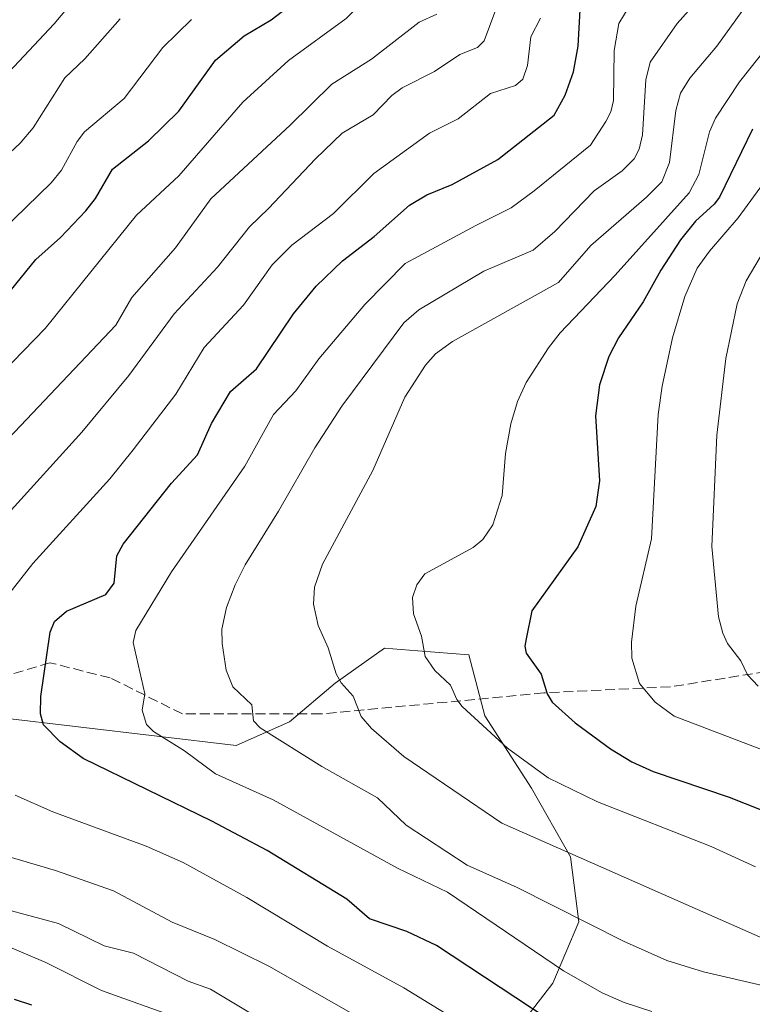
# Model space of a CAD drawing. Units: metres. Extents: x 654527 to 657977, y 4760249 to 4762638.
# Drawn here: x 654742 to 654863, y 4761508 to 4761672 of the extents above; entities that cross this region are included whole.
import ezdxf

# ---------------------------------------------------------------- set-up
doc = ezdxf.new("R2010")
doc.units = ezdxf.units.M
doc.header["$MEASUREMENT"] = 0
doc.linetypes.add('DGN Style 3', pattern=[2.307223, 1.648017, -0.659207])
for name, color, linetype, lineweight in [('Arbolado forestal CxS', 92, 'Continuous', 0), ('Curva de nivel maestra', 30, 'Continuous', 30), ('Curva de nivel normal', 30, 'Continuous', 0), ('Matorral CxS', 135, 'Continuous', 0), ('Pastizal CxS', 92, 'Continuous', 0), ('Senda', 7, 'DGN Style 3', 0)]:
    doc.layers.add(name, color=color, linetype=linetype, lineweight=lineweight)

# ---------------------------------------------------------------- blocks, each defined once
blk = doc.blocks.new('*U9')
at = {"layer": 'Arbolado forestal CxS', "color": 92, "linetype": 'Continuous', "lineweight": 0}
blk.add_polyline3d([(654823.2439, 4761503.0093, 921.5279), (654830.128, 4761511.9761, 928.2485), (654834.4579, 4761522.1861, 934.7531), (654833.0671, 4761532.9669, 939.5779), (654826.5895, 4761544.3289, 943.4306), (654818.8349, 4761556.3099, 945.3056), (654816.1811, 4761566.4427, 946.648), (654807.7293, 4761567.1175, 944.1929), (654802.1983, 4761567.5589, 942.4694), (654794.0096, 4761561.7531, 939.0028), (654786.4613, 4761555.3191, 935.8556), (654777.6155, 4761551.4123, 932.3652), (654738.1947, 4761556.0595, 921.7443)], dxfattribs=at)

msp = doc.modelspace()

# ---------------------------------------------------------------- linework, layer by layer
at = {"layer": 'Arbolado forestal CxS', "color": 92, "linetype": 'Continuous', "lineweight": 0}
msp.add_polyline3d([(654823.2439, 4761503.0093, 921.5279), (654830.128, 4761511.9761, 928.2485), (654834.4579, 4761522.1861, 934.7531), (654833.0671, 4761532.9669, 939.5779), (654826.5895, 4761544.3289, 943.4306), (654818.8349, 4761556.3099, 945.3056), (654816.1811, 4761566.4427, 946.648), (654807.7293, 4761567.1175, 944.1929), (654802.1983, 4761567.5589, 942.4694), (654794.0096, 4761561.7531, 939.0028), (654786.4613, 4761555.3191, 935.8556), (654777.6155, 4761551.4123, 932.3652), (654738.1947, 4761556.0595, 921.7443)], dxfattribs=at)
at = {"layer": 'Curva de nivel maestra', "color": 30, "linetype": 'Continuous', "lineweight": 30, "flags": 128}
for points, elevation in [([(654736.73, 4761622.6701), (654744.32, 4761632.0001), (654748.43, 4761635.6301), (654752.63, 4761640.0801), (654754.24, 4761642.0901), (654757.05, 4761646.9801), (654763.03, 4761651.6701), (654768.07, 4761656.5801), (654774.16, 4761665.0401), (654778.9, 4761669.0901), (654783.4, 4761671.7601), (654787.16, 4761674.6401)], 900), ([(654831.95, 4761504.3201), (654810.81, 4761518.2101), (654805.91, 4761520.5801), (654799.72, 4761522.6801), (654795.98, 4761525.9101), (654782.74, 4761533.9801), (654773.53, 4761538.8401), (654752.21, 4761549.2301), (654748.38, 4761552.0201), (654745.6, 4761554.8501), (654745.12, 4761556.6401), (654745.16, 4761559.5101), (654746.75, 4761570.1801), (654747.46, 4761571.9701), (654749.44, 4761573.7001), (654755.97, 4761576.4201), (654757.33, 4761578.3101), (654757.8, 4761582.8401), (654758.82, 4761584.8101), (654766.86, 4761594.9001), (654771.2, 4761599.6201), (654773.49, 4761604.7901), (654776.65, 4761610.0801), (654780.99, 4761613.8701), (654787.08, 4761622.9701), (654790.84, 4761627.5501), (654795.22, 4761631.7801), (654800.49, 4761635.7901), (654806.33, 4761641.0201), (654809.23, 4761642.7001), (654813.46, 4761644.4301), (654821.01, 4761648.5701), (654830.39, 4761655.9401), (654832.18, 4761659.2301), (654833.56, 4761663.1001), (654834.34, 4761667.3801), (654834.73, 4761674.3801)], 925), ([(654863.27, 4761653.6001), (654857.8, 4761642.3501), (654856.9, 4761641.1501), (654853.81, 4761638.3701), (654851.34, 4761635.2401), (654848.06, 4761630.2201), (654845.13, 4761625.0001), (654841.05, 4761618.9801), (654839.42, 4761615.9101), (654837.87, 4761611.2001), (654837.24, 4761606.0901), (654837.89, 4761595.3001), (654837.27, 4761591.0201), (654834.28, 4761584.3401), (654826.65, 4761573.7201), (654825.71, 4761569.1001), (654825.5, 4761567.8801), (654825.74, 4761566.6901), (654828.2, 4761563.2601), (654829.23, 4761559.9801), (654830.06, 4761558.5901), (654833.83, 4761555.1701), (654839.74, 4761550.8301), (654843.28, 4761548.7001), (654846.81, 4761547.1001), (654859.41, 4761542.8501), (654867.38, 4761539.6801)], 950), ([(654743.7, 4761508.3301), (654740.79, 4761509.2801)], 900)]:
    msp.add_lwpolyline(points, dxfattribs=dict(at, elevation=elevation))
at = {"layer": 'Curva de nivel normal', "color": 30, "linetype": 'Continuous', "lineweight": 0, "flags": 128}
for points, elevation in [([(654727.91, 4761602.08), (654745.89, 4761620.55), (654761.07, 4761639.37), (654768.05, 4761645.89), (654778.7, 4761658.07), (654786.28, 4761664.98), (654795.86, 4761671.94), (654801.78, 4761677.97), (654804.84, 4761679.54), (654806.29, 4761680.82), (654809.02, 4761685.15), (654813.17, 4761693.26), (654822.06, 4761706.43), (654824.66, 4761711.96), (654827.05, 4761718.97), (654831.14, 4761727.66), (654835.47, 4761737.94), (654839.77, 4761745.38), (654843.29, 4761753.03), (654852.17, 4761766.77), (654861.88, 4761783.77), (654864.11, 4761786.35)], 905), ([(654739.78, 4761589.9), (654751.98, 4761603.36), (654759.79, 4761612.78), (654767.28, 4761622.97), (654774.5, 4761630.7), (654779.83, 4761637.39), (654782.94, 4761640.47), (654790.77, 4761648.71), (654795.2, 4761652.92), (654800.32, 4761656.01), (654803.45, 4761659.2), (654805.13, 4761660.47), (654810.51, 4761663.15), (654814.7, 4761665.97), (654817.63, 4761667.17), (654818.74, 4761668.24), (654825.29, 4761685.81)], 915), ([(654739.84, 4761663.08), (654747.39, 4761671.1), (654753.45, 4761678.37)], 885), ([(654869.7, 4761510.51), (654855.17, 4761513.88), (654849.09, 4761515.74), (654841.86, 4761518.96), (654824.21, 4761527.88), (654815.92, 4761531.57), (654805.8, 4761538.18), (654801.06, 4761542.71), (654791.8, 4761547.93), (654781.58, 4761554.36), (654780.47, 4761555.48), (654780.19, 4761558.14), (654777.01, 4761561.12), (654775.91, 4761563.87), (654775.25, 4761568.31), (654775.23, 4761570.68), (654775.99, 4761574.3), (654777.44, 4761578.03), (654779.06, 4761581.39), (654784.64, 4761590.27), (654790.64, 4761600.75), (654795.13, 4761607.67), (654805.44, 4761621.48), (654807.93, 4761623.64), (654818.67, 4761630.06), (654826.9, 4761633.55), (654830.45, 4761636.66), (654837, 4761643.4), (654841.65, 4761646.7), (654843.62, 4761648.7), (654844.49, 4761650.3), (654845.03, 4761652.69), (654845.58, 4761661.79), (654846.29, 4761664.72), (654850.75, 4761671.16), (654857.36, 4761678.56)], 935), ([(654863.65, 4761676.18), (654857.34, 4761667.38), (654852.89, 4761662.07), (654851.32, 4761659.6), (654850.58, 4761656.72), (654849.48, 4761648.07), (654848.21, 4761644.88), (654845.71, 4761642.32), (654836.44, 4761634.34), (654831.08, 4761628.19), (654813.51, 4761618.4), (654810.67, 4761616.38), (654809.03, 4761614.48), (654805.56, 4761609.19), (654800.25, 4761597.03), (654791.9, 4761581.46), (654790.58, 4761577.67), (654790.41, 4761574.83), (654791.22, 4761571.3), (654792.86, 4761567.59), (654794.17, 4761563.29), (654795.04, 4761561.8), (654796.99, 4761559.57), (654798.32, 4761556.21), (654800.07, 4761554.2), (654805.4, 4761549.56), (654821.69, 4761538.54), (654869.19, 4761517.6)], 940), ([(654846.57, 4761507.27), (654842, 4761508.79), (654838.33, 4761510.4), (654831.91, 4761514.05), (654812.64, 4761527.06), (654804.34, 4761531.07), (654783.72, 4761542.4), (654774.17, 4761546.71), (654769.02, 4761550.54), (654763.88, 4761553.71), (654762.71, 4761554.89), (654761.98, 4761557.24), (654762.44, 4761559.99), (654760.49, 4761568.46), (654760.93, 4761570.46), (654766.87, 4761580.2), (654779.01, 4761597.73), (654783.79, 4761606.27), (654787.51, 4761610.22), (654791.29, 4761615.54), (654798.97, 4761624.55), (654805.63, 4761631.32), (654817.38, 4761637.64), (654823.22, 4761640.57), (654827.07, 4761643.36), (654836.37, 4761650.97), (654838.95, 4761654.87), (654839.76, 4761656.5), (654840.23, 4761658.37), (654840.3, 4761666.65), (654841.1, 4761671.13), (654842.96, 4761674.24)], 930), ([(654730.86, 4761641.15), (654741.73, 4761651.3), (654743.9, 4761653.85), (654749.16, 4761662.11), (654752.45, 4761665.25), (654758.34, 4761671.88)], 890), ([(654733.82, 4761596.08), (654757.61, 4761621.13), (654760.29, 4761625.7), (654767.53, 4761633.91), (654773.37, 4761642.04), (654786.57, 4761654.26), (654793.44, 4761661.06), (654800.04, 4761665.24), (654807.96, 4761671.34), (654810.9, 4761672.7)], 910), ([(654734.81, 4761570.12), (654743.87, 4761581.59), (654756.6, 4761595.64), (654760.52, 4761600.41), (654767.58, 4761609.65), (654772.26, 4761617.38), (654778.79, 4761624.4), (654783.54, 4761631.14), (654786.83, 4761634.39), (654793.77, 4761639.64), (654800.41, 4761646.28), (654809.69, 4761652.95), (654814.41, 4761655.34), (654819.8, 4761659.53), (654823.96, 4761660.85), (654825.15, 4761661.9), (654825.92, 4761664.16), (654826.5, 4761668.9), (654828.08, 4761672)], 920), ([(654738.64, 4761636.71), (654746.87, 4761644.7), (654748.6, 4761646.82), (654751.19, 4761651.57), (654752.41, 4761653.17), (654758.98, 4761658.68), (654765.42, 4761667.13), (654770.19, 4761671.77)], 895), ([(654863.78, 4761531.28), (654856.41, 4761534.63), (654837.54, 4761542.05), (654829.39, 4761546.02), (654822.64, 4761550.95), (654815.1, 4761557.87), (654814.23, 4761559.03), (654813.18, 4761561.41), (654810.55, 4761563.84), (654808.97, 4761566.19), (654808.33, 4761569.52), (654807.03, 4761573.24), (654806.83, 4761575.92), (654807.58, 4761578.06), (654808.88, 4761579.87), (654816.94, 4761584.22), (654818.5, 4761585.57), (654820.17, 4761587.97), (654821.74, 4761592.86), (654822.29, 4761599.8), (654823.15, 4761604.73), (654824.3, 4761608.45), (654825.72, 4761611.58), (654829.42, 4761617.34), (654831.38, 4761619.84), (654840.47, 4761629.4), (654852.77, 4761643.04), (654854.36, 4761646.1), (654856.13, 4761653.15), (654857.14, 4761655.46), (654861.14, 4761661.44), (654867.34, 4761669.27)], 945), ([(654865.2, 4761550.58), (654850.28, 4761556.28), (654847.11, 4761558.58), (654844.55, 4761561.71), (654843.25, 4761565.91), (654843.22, 4761568.54), (654843.94, 4761574.52), (654846.51, 4761585.69), (654847.65, 4761606.3), (654848.28, 4761611.01), (654850.02, 4761619.02), (654852.04, 4761625.87), (654854.11, 4761630.55), (654856.14, 4761633.4), (654860.89, 4761638.88), (654874.38, 4761657.36)], 955), ([(654864.2, 4761561.26), (654862.43, 4761563.13), (654861.36, 4761565.46), (654859.13, 4761568.32), (654858.35, 4761570.02), (654857.66, 4761572.76), (654856.53, 4761584.43), (654857.37, 4761602.87), (654858.87, 4761615.57), (654860.74, 4761624.62), (654862.25, 4761628.46), (654866.86, 4761636.31)], 960), ([(654826.43, 4761498.34), (654805.39, 4761511.21), (654792.75, 4761518.14), (654779.36, 4761526.22), (654768.79, 4761532), (654762.65, 4761534.71), (654747.16, 4761540.39), (654740.94, 4761543.17)], 920), ([(654800.98, 4761504.57), (654783.01, 4761514.79), (654774.07, 4761519.22), (654766.98, 4761522.12), (654757.23, 4761527.3), (654747.61, 4761530.7), (654738.35, 4761533.38)], 915), ([(654790.58, 4761500.68), (654773.34, 4761510.99), (654769.62, 4761512.3), (654760.58, 4761516.95), (654755.71, 4761518.17), (654748.12, 4761521.86), (654734.47, 4761525.53)], 910), ([(654767.92, 4761506.23), (654755.25, 4761510.79), (654745.98, 4761515.42), (654740.4, 4761517.82)], 905)]:
    msp.add_lwpolyline(points, dxfattribs=dict(at, elevation=elevation))
at = {"layer": 'Matorral CxS', "color": 135, "linetype": 'Continuous', "lineweight": 0}
msp.add_polyline3d([(654738.1947, 4761556.0595, 921.7443), (654777.6155, 4761551.4123, 932.3652), (654786.4613, 4761555.3191, 935.8556), (654794.0096, 4761561.7531, 939.0028), (654802.1983, 4761567.5589, 942.4694), (654807.7293, 4761567.1175, 944.1929), (654816.1811, 4761566.4427, 946.648), (654818.8349, 4761556.3099, 945.3056), (654826.5895, 4761544.3289, 943.4306), (654833.0671, 4761532.9669, 939.5779), (654834.4579, 4761522.1861, 934.7531), (654830.128, 4761511.9761, 928.2485), (654823.2439, 4761503.0093, 921.5279)], dxfattribs=at)
at = {"layer": 'Pastizal CxS', "color": 92, "linetype": 'Continuous', "lineweight": 0}
msp.add_polyline3d([(654823.2439, 4761503.0093, 921.5279), (654830.128, 4761511.9761, 928.2485), (654834.4579, 4761522.1861, 934.7531), (654833.0671, 4761532.9669, 939.5779), (654826.5895, 4761544.3289, 943.4306), (654818.8349, 4761556.3099, 945.3056), (654816.1811, 4761566.4427, 946.648), (654807.7293, 4761567.1175, 944.1929), (654802.1983, 4761567.5589, 942.4694), (654794.0096, 4761561.7531, 939.0028), (654786.4613, 4761555.3191, 935.8556), (654777.6155, 4761551.4123, 932.3652), (654738.1947, 4761556.0595, 921.7443)], dxfattribs=at)
at = {"layer": 'Senda', "color": 7, "linetype": 'DGN Style 3', "lineweight": 0}
msp.add_polyline3d([(654918.6701, 4761628.1301, 1003.9809), (654906.1701, 4761600.6301, 1003.6165), (654886.6701, 4761574.6301, 974.2575), (654874.6701, 4761565.1301, 980.5222), (654849.6701, 4761561.1301, 964.1848), (654828.6701, 4761560.1301, 954.5278), (654791.6701, 4761556.6301, 942.1855), (654768.6701, 4761556.6301, 946.4906), (654756.6701, 4761562.6301, 938.1012), (654746.6701, 4761565.1301, 940.4114), (654731.6701, 4761560.6301, 937.0535), (654701.1701, 4761544.6301, 915.8084), (654679.6701, 4761521.6301, 902.0404), (654661.5701, 4761507.8701, 893.8464)], dxfattribs=at)

# ---------------------------------------------------------------- block references
at = {"layer": 'Arbolado forestal CxS', "color": 92, "linetype": 'Continuous', "lineweight": 0}
msp.add_blockref('*U9', (0, 0), dxfattribs=at)

doc.saveas('drawing.dxf')
